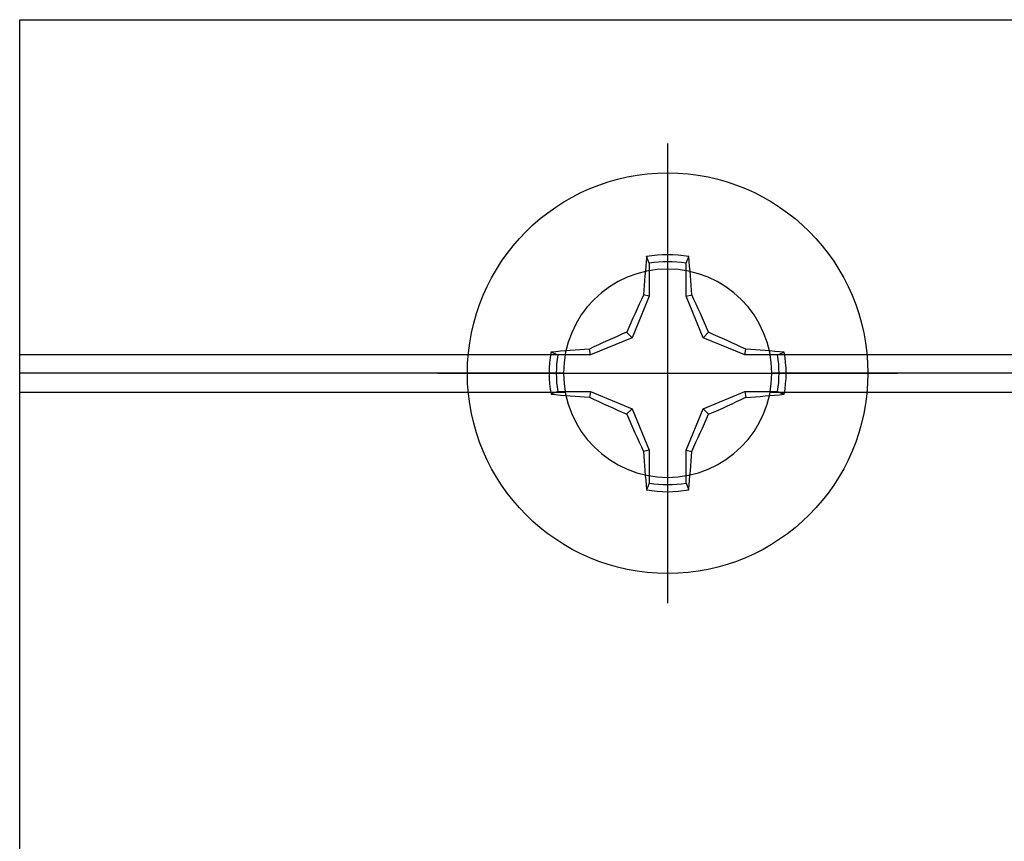
# Model space of a CAD drawing. Units: inches. Extents: x 0 to 146, y 0 to 43.
# Drawn here: x 5 to 6, y 17 to 18 of the extents above; entities that cross this region are included whole.
import ezdxf

# ---------------------------------------------------------------- set-up
doc = ezdxf.new("R2010")
doc.units = ezdxf.units.IN
doc.header["$LTSCALE"] = 0.5
doc.header["$MEASUREMENT"] = 0
doc.layers.add('Arcadia-Profile', color=6, linetype='Continuous')

# ---------------------------------------------------------------- blocks, each defined once
blk = doc.blocks.new('Clip OPG1999-19')
at = {"layer": 'Arcadia-Profile'}
for p, q in [((-3.5, -0.855), (-2.9212, -0.855)), ((-2.7038, -0.855), (-0.1087, -0.855)), ((-2.923, -0.875), (-3.5, -0.875)), ((-0.1105, -0.875), (-2.702, -0.875)), ((-3.5, -0.895), (-2.9212, -0.895)), ((-2.7038, -0.895), (-0.1087, -0.895))]:
    blk.add_line(p, q, dxfattribs=at)
blk.add_lwpolyline([(-3.5, -1.25), (3.5, -1.25), (3.5, 0), (-3.5, 0)], close=True, dxfattribs=at)
blk.add_circle((-2.8125, -0.875), 0.1105, dxfattribs=at)
blk = doc.blocks.new('*U96')
at = {"layer": 'Arcadia-Profile'}
for p, q in [((0, 0.2438), (0, -0.2438)), ((-0.0195, 0.1166), (-0.0195, 0.0818)), ((0.0195, 0.0818), (0.0195, 0.1166)), ((-0.0195, 0.0818), (-0.0377, 0.0377)), ((-0.0195, 0.0818), (-0.0256, 0.083)), ((0.0195, 0.0818), (0.0256, 0.083)), ((0.0377, 0.0377), (0.0195, 0.0818)), ((-0.0377, 0.0377), (-0.0435, 0.0435)), ((0.0377, 0.0377), (0.0435, 0.0435)), ((-0.0377, 0.0377), (-0.0818, 0.0195)), ((0.0818, 0.0195), (0.0377, 0.0377)), ((-0.0818, 0.0195), (-0.083, 0.0256)), ((0.0818, 0.0195), (0.083, 0.0256)), ((-0.0818, 0.0195), (-0.1166, 0.0195)), ((0.1166, 0.0195), (0.0818, 0.0195)), ((-0.2438, 0), (0.2438, 0)), ((-0.1166, -0.0195), (-0.0818, -0.0195)), ((-0.0818, -0.0195), (-0.083, -0.0256)), ((-0.0818, -0.0195), (-0.0377, -0.0377)), ((0.0377, -0.0377), (0.0818, -0.0195)), ((0.0818, -0.0195), (0.083, -0.0256)), ((0.0818, -0.0195), (0.1166, -0.0195)), ((-0.0377, -0.0377), (-0.0435, -0.0435)), ((-0.0377, -0.0377), (-0.0195, -0.0818)), ((0.0195, -0.0818), (0.0377, -0.0377)), ((0.0377, -0.0377), (0.0435, -0.0435)), ((-0.0195, -0.0818), (-0.0256, -0.083)), ((-0.0195, -0.0818), (-0.0195, -0.1166)), ((0.0195, -0.0818), (0.0256, -0.083)), ((0.0195, -0.1166), (0.0195, -0.0818))]:
    blk.add_line(p, q, dxfattribs=at)
blk.add_circle((0, 0), 0.2125, dxfattribs=at)
for centre, radius, start, end in [((0, 0), 0.1257, 79.7788, 100.2212), ((1.0499, 0.0175), 1.0774, 174.3417, 176.5149), ((0, 0), 0.1182, 80.5244, 99.4756), ((-1.0521, 0.0173), 1.0797, 3.4874, 5.656), ((1.2016, -0.4962), 1.3569, 154.7335, 156.5666), ((-1.2026, -0.4966), 1.3581, 23.4342, 25.2658), ((0.4966, -1.2026), 1.3581, 113.4342, 115.2658), ((-0.4962, -1.2016), 1.3569, 64.7335, 66.5666), ((0, 0), 0.1257, 169.7788, 190.2212), ((-0.0173, -1.0521), 1.0797, 93.4874, 95.656), ((0.0175, -1.0499), 1.0774, 84.3417, 86.5149), ((0, 0), 0.1257, 349.7788, 10.2212), ((0, 0), 0.1182, 170.5244, 189.4756), ((0, 0), 0.1182, 350.5244, 9.4756), ((-0.0175, 1.0499), 1.0774, 264.3417, 266.5149), ((0.4962, 1.2016), 1.3569, 244.7335, 246.5666), ((-0.4966, 1.2026), 1.3581, 293.4342, 295.2658), ((0.0173, 1.0521), 1.0797, 273.4874, 275.656), ((1.2026, 0.4966), 1.3581, 203.4342, 205.2658), ((-1.2016, 0.4962), 1.3569, 334.7335, 336.5666), ((1.0521, -0.0173), 1.0797, 183.4874, 185.656), ((-1.0499, -0.0175), 1.0774, 354.3417, 356.5149), ((0, 0), 0.1257, 259.7788, 280.2212), ((0, 0), 0.1182, 260.5244, 279.4756)]:
    blk.add_arc(centre, radius, start, end, dxfattribs=at)
for points in [[(-0.0195, 0.1166), (-0.0204, 0.119), (-0.0214, 0.1214), (-0.0223, 0.1238)], [(0.1166, 0.0195), (0.119, 0.0204), (0.1214, 0.0214), (0.1238, 0.0223)], [(-0.1166, -0.0195), (-0.119, -0.0204), (-0.1214, -0.0214), (-0.1238, -0.0223)], [(0.0195, -0.1166), (0.0204, -0.119), (0.0214, -0.1214), (0.0223, -0.1238)]]:
    blk.add_open_spline(points, degree=3, dxfattribs=at)
for points in [[(0.0195, 0.1166), (0.02, 0.1179), (0.0205, 0.1191), (0.021, 0.1204), (0.0214, 0.1215), (0.0219, 0.1226), (0.0223, 0.1238)], [(-0.1166, 0.0195), (-0.1179, 0.02), (-0.1191, 0.0205), (-0.1204, 0.021), (-0.1215, 0.0214), (-0.1226, 0.0219), (-0.1238, 0.0223)], [(0.1166, -0.0195), (0.1179, -0.02), (0.1191, -0.0205), (0.1204, -0.021), (0.1215, -0.0214), (0.1226, -0.0219), (0.1238, -0.0223)], [(-0.0195, -0.1166), (-0.02, -0.1179), (-0.0205, -0.1191), (-0.021, -0.1204), (-0.0214, -0.1215), (-0.0219, -0.1226), (-0.0223, -0.1238)]]:
    blk.add_open_spline(points, degree=3, knots=[0.0008756129, 0.0008756129, 0.0008756129, 0.0008756129, 0.001117965, 0.001117965, 0.001117965, 0.0013312732, 0.0013312732, 0.0013312732, 0.0013312732], dxfattribs=at)

msp = doc.modelspace()

# ---------------------------------------------------------------- block references
at = {"layer": 'Arcadia-Profile', "lineweight": -3, "xscale": -1, "rotation": 180}
msp.add_blockref('Clip OPG1999-19', (8.67893, 16.56152), dxfattribs=at)
at = {"layer": 'Arcadia-Profile', "lineweight": -3}
msp.add_blockref('*U96', (5.86643, 17.43652), dxfattribs=at)

doc.saveas('drawing.dxf')
